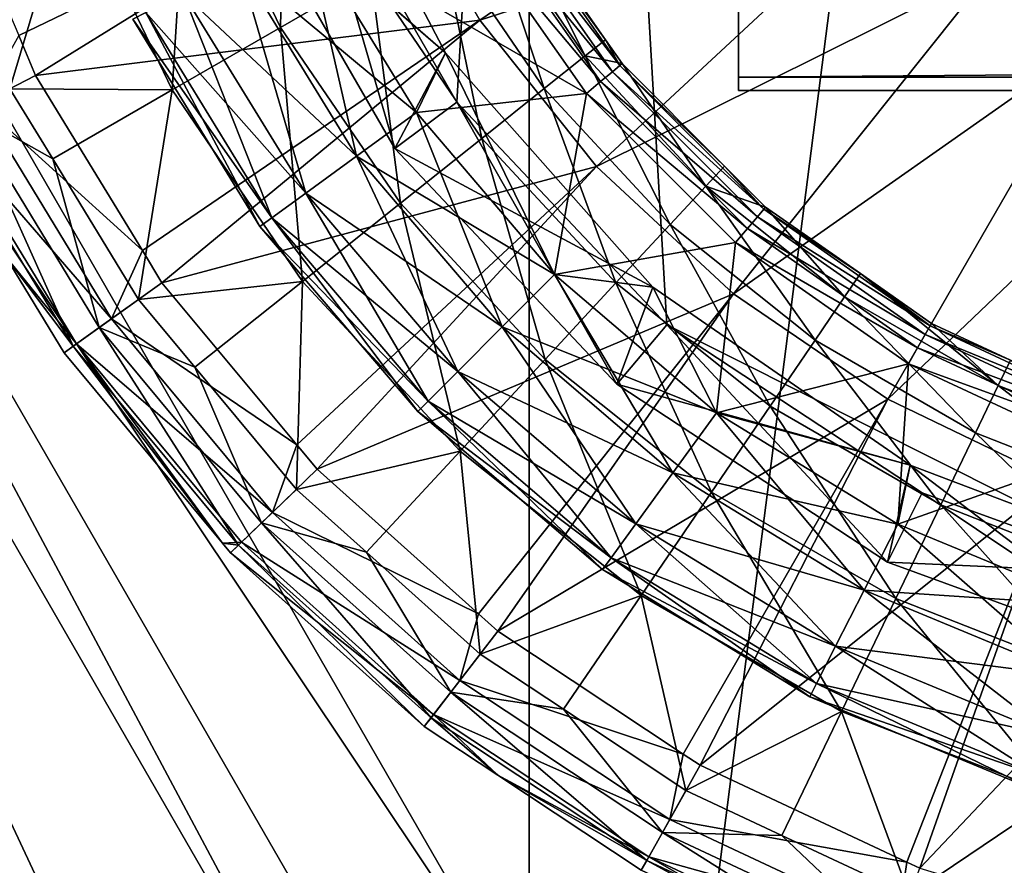
# Model space of a CAD drawing. Extents: x -188 to 188, y -149 to 32.
# Drawn here: x 100 to 107, y -10 to -5 of the extents above; entities that cross this region are included whole.
import ezdxf

# ---------------------------------------------------------------- set-up
doc = ezdxf.new("R2010")
doc.units = 0
for name, color, linetype in [('L11', 7, 'CONTINUOUS'), ('L5', 7, 'CONTINUOUS'), ('L8', 7, 'CONTINUOUS')]:
    doc.layers.add(name, color=color, linetype=linetype)

msp = doc.modelspace()

# ---------------------------------------------------------------- linework, layer by layer
at = {"layer": 'L11', "color": 7}
for points in [[(110, 30), (81.315, -8.784683), (80.24298, -3.810534)], [(85.88009, -17.839), (81.315, -8.784683), (110, 30)], [(110, 30), (89.24183, -21.65868), (85.88009, -17.839)], [(110, 30), (93.20076, -24.85529), (89.24183, -21.65868)], [(102.4407, -29.03199), (93.20076, -24.85529), (110, 30)], [(110, 30), (107.4558, -29.89192), (102.4407, -29.03199)], [(97.29829, 0, 43), (103.6491, -11, 43), (103.6491, 11, 43)], [(103.6491, 11, 43), (103.6491, -11, 43), (116.3509, -11, 43)], [(103.6491, 11, 43), (116.3509, -11, 43), (116.3509, 11, 43)], [(91.45236, 0, 24.71321), (100.02, -17.28579, 21.76904), (100.7262, -16.06273, 24.71321)], [(91.45236, 0, 24.71321), (100.7262, -16.06273, 24.71321), (93.32183, 0, 28.6105)], [(93.32183, 0, 28.6105), (100.7262, -16.06273, 24.71321), (101.6609, -14.44372, 28.6105)], [(93.32183, 0, 28.6105), (101.6609, -14.44372, 28.6105), (94.26527, 0, 31.37014)], [(94.26527, 0, 31.37014), (101.6609, -14.44372, 28.6105), (102.1326, -13.62668, 31.37014)], [(94.26527, 0, 31.37014), (102.1326, -13.62668, 31.37014), (95.75029, 0, 35.714)], [(95.75029, 0, 35.714), (102.1326, -13.62668, 31.37014), (102.8752, -12.34061, 35.714)], [(95.75029, 0, 35.714), (102.8752, -12.34061, 35.714), (96.28689, 0, 38.23963)], [(102.8752, -12.34061, 35.714), (103.1434, -11.8759, 38.23963), (96.28689, 0, 38.23963)], [(96.28689, 0, 38.23963), (103.1434, -11.8759, 38.23963), (103.6491, -11, 43)], [(96.28689, 0, 38.23963), (103.6491, -11, 43), (97.29829, 0, 43)]]:
    msp.add_3dface(points, dxfattribs=at)
at = {"layer": 'L5', "color": 7}
for points in [[(107.0928, 7.987387, 29), (116.818, -5.075848, 29), (105.3292, 7.101647, 29)], [(105.3292, 7.101647, 29), (116.818, -5.075848, 29), (103.8173, 5.833054, 29)], [(102.1952, -3.366678, 29), (103.8173, 5.833054, 29), (103.182, -5.075848, 29)], [(104.5363, -6.511378, 29), (103.182, -5.075848, 29), (103.8173, 5.833054, 29)], [(115.4637, -6.511378, 29), (111.9602, -8.270881, 29), (103.8173, 5.833054, 29)], [(115.4637, -6.511378, 29), (103.8173, 5.833054, 29), (116.818, -5.075848, 29)], [(108.0398, -8.270881, 29), (104.5363, -6.511378, 29), (103.8173, 5.833054, 29)], [(108.0398, -8.270881, 29), (103.8173, 5.833054, 29), (110, -8.5, 29)], [(110, -8.5, 29), (103.8173, 5.833054, 29), (111.9602, -8.270881, 29)], [(106.6355, -4.218895, 69.09528), (107.3019, -4.673219, 69.09528), (108.6488, -2.340332, 69.32376)], [(102.1692, -2.969816, 30), (101.7361, -3.564718, 30), (103.1075, -4.757542, 30)], [(103.1075, -4.757542, 43), (102.2037, -3.972417, 43), (102.1692, -2.969816, 43)], [(103.1075, -4.757542, 30), (103.1075, -4.757542, 43), (102.1692, -2.969816, 43)], [(103.1075, -4.757542, 30), (102.1692, -2.969816, 43), (102.1692, -2.969816, 30)], [(102.7267, -3.502652, 68.7153), (103.3299, -4.547563, 68.7153), (105.5415, -3.03977, 69.09528)], [(105.5415, -3.03977, 69.09528), (103.3299, -4.547563, 68.7153), (106.0443, -3.670327, 69.09528)], [(102.0443, -4.593204, 49.58107), (101.4486, -3.356172, 49.58107), (102.074, -3.110732, 48.77137)], [(102.0443, -4.593204, 49.58107), (102.074, -3.110732, 48.77137), (102.6261, -4.257299, 48.77137)], [(101.3451, -4.996918, 50.2556), (100.697, -3.651158, 50.2556), (101.4486, -3.356172, 49.58107)], [(101.3451, -4.996918, 50.2556), (101.4486, -3.356172, 49.58107), (102.0443, -4.593204, 49.58107)], [(101.7361, -3.564718, 29.5), (102.1952, -3.366678, 29), (102.7809, -5.374427, 29.5)], [(102.7809, -5.374427, 29.5), (102.1952, -3.366678, 29), (103.182, -5.075848, 29)], [(99.85064, -3.462481, 68.18501), (100.3537, -4.646287, 68.18501), (102.7267, -3.502652, 68.7153)], [(100.3537, -4.646287, 68.18501), (100.4629, -4.903342, 68.18501), (102.7267, -3.502652, 68.7153)], [(102.7267, -3.502652, 68.7153), (100.4629, -4.903342, 68.18501), (103.3299, -4.547563, 68.7153)], [(103.1075, -4.757542, 30), (101.7361, -3.564718, 30), (102.7809, -5.374427, 30)], [(102.7809, -5.374427, 29.5), (102.7809, -5.374427, 30), (101.7361, -3.564718, 30)], [(102.7809, -5.374427, 29.5), (101.7361, -3.564718, 30), (101.7361, -3.564718, 29.5)], [(100.2972, -4.988577, 50.77263), (99.86693, -3.97619, 50.77263), (100.697, -3.651158, 50.2556)], [(100.2972, -4.988577, 50.77263), (100.697, -3.651158, 50.2556), (101.3451, -4.996918, 50.2556)], [(103.3299, -4.547563, 68.7153), (104.0822, -5.490891, 68.7153), (106.0443, -3.670327, 69.09528)], [(106.0443, -3.670327, 69.09528), (104.0822, -5.490891, 68.7153), (106.6355, -4.218895, 69.09528)], [(104.1854, -4.878987, 45.59375), (103.4266, -3.795178, 45.59375), (103.3406, -3.844814, 45.52443)], [(104.0099, -4.776931, 46.85735), (103.3649, -3.830801, 46.85735), (103.4973, -3.754333, 45.81642)], [(104.2343, -4.837987, 45.69667), (103.4818, -3.763286, 45.69667), (103.4266, -3.795178, 45.59375)], [(104.1854, -4.878987, 45.59375), (104.2343, -4.837987, 45.69667), (103.4266, -3.795178, 45.59375)], [(104.141, -4.673552, 45.81642), (103.4973, -3.754333, 45.81642), (103.4818, -3.763286, 45.69667)], [(104.2343, -4.837987, 45.69667), (104.141, -4.673552, 45.81642), (103.4818, -3.763286, 45.69667)], [(104.0099, -4.776931, 46.85735), (103.4973, -3.754333, 45.81642), (104.141, -4.673552, 45.81642)], [(103.7448, -4.988328, 47.85334), (103.0712, -4.000328, 47.85334), (103.3649, -3.830801, 46.85735)], [(104.1094, -4.942797, 45.52443), (103.3406, -3.844814, 45.52443), (103.2379, -3.904108, 45.5)], [(104.1094, -4.942797, 45.52443), (104.1854, -4.878987, 45.59375), (103.3406, -3.844814, 45.52443)], [(103.7448, -4.988328, 47.85334), (103.3649, -3.830801, 46.85735), (104.0099, -4.776931, 46.85735)], [(103.2379, -3.904108, 45.5), (102.2037, -3.972417, 45.5), (104.0186, -5.019024, 45.5)], [(104.0186, -5.019024, 45.5), (104.1094, -4.942797, 45.52443), (103.2379, -3.904108, 45.5)], [(102.2037, -3.972417, 45.5), (101.7775, -4.189585, 45.40485), (102.9211, -5.143121, 45.5)], [(101.7775, -4.189585, 43.09515), (102.2037, -3.972417, 43), (102.5341, -5.42429, 43.09515)], [(104.0186, -5.019024, 45.5), (102.2037, -3.972417, 45.5), (102.9211, -5.143121, 45.5)], [(102.5341, -5.42429, 43.09515), (102.2037, -3.972417, 43), (102.9211, -5.143121, 43)], [(103.1075, -4.757542, 43), (102.9211, -5.143121, 43), (102.2037, -3.972417, 43)], [(103.343, -5.308765, 48.77137), (102.6261, -4.257299, 48.77137), (103.0712, -4.000328, 47.85334)], [(103.343, -5.308765, 48.77137), (103.0712, -4.000328, 47.85334), (103.7448, -4.988328, 47.85334)], [(101.7775, -4.189585, 45.40485), (101.4161, -4.373692, 45.13388), (102.5341, -5.42429, 45.40485)], [(101.4161, -4.373692, 43.36612), (101.7775, -4.189585, 43.09515), (102.206, -5.662655, 43.36612)], [(102.9211, -5.143121, 45.5), (101.7775, -4.189585, 45.40485), (102.5341, -5.42429, 45.40485)], [(102.206, -5.662655, 43.36612), (101.7775, -4.189585, 43.09515), (102.5341, -5.42429, 43.09515)], [(102.8178, -5.727632, 49.58107), (102.0443, -4.593204, 49.58107), (102.6261, -4.257299, 48.77137)], [(102.8178, -5.727632, 49.58107), (102.6261, -4.257299, 48.77137), (103.343, -5.308765, 48.77137)], [(104.0822, -5.490891, 68.7153), (104.9667, -6.31156, 68.7153), (106.6355, -4.218895, 69.09528)], [(106.6355, -4.218895, 69.09528), (104.9667, -6.31156, 68.7153), (107.3019, -4.673219, 69.09528)], [(101.4161, -4.373692, 45.13388), (101.1747, -4.496708, 44.72835), (102.206, -5.662655, 45.13388)], [(101.1747, -4.496708, 43.77165), (101.4161, -4.373692, 43.36612), (101.9868, -5.821924, 43.77165)], [(102.5341, -5.42429, 45.40485), (101.4161, -4.373692, 45.13388), (102.206, -5.662655, 45.13388)], [(101.9868, -5.821924, 43.77165), (101.4161, -4.373692, 43.36612), (102.206, -5.662655, 43.36612)], [(101.1747, -4.496708, 44.72835), (101.0899, -4.539905, 44.25), (101.9868, -5.821924, 44.72835)], [(101.0899, -4.539905, 44.25), (101.1747, -4.496708, 43.77165), (101.9098, -5.877852, 44.25)], [(102.206, -5.662655, 45.13388), (101.1747, -4.496708, 44.72835), (101.9868, -5.821924, 44.72835)], [(101.9098, -5.877852, 44.25), (101.1747, -4.496708, 43.77165), (101.9868, -5.821924, 43.77165)], [(100.4629, -4.903342, 68.18501), (101.1524, -6.033095, 68.18501), (103.3299, -4.547563, 68.7153)], [(101.9868, -5.821924, 44.72835), (101.0899, -4.539905, 44.25), (101.9098, -5.877852, 44.25)], [(101.1524, -6.033095, 68.18501), (101.2785, -6.239696, 68.18501), (103.3299, -4.547563, 68.7153)], [(103.3299, -4.547563, 68.7153), (101.2785, -6.239696, 68.18501), (104.0822, -5.490891, 68.7153)], [(102.1865, -6.231054, 50.2556), (101.3451, -4.996918, 50.2556), (102.0443, -4.593204, 49.58107)], [(102.1865, -6.231054, 50.2556), (102.0443, -4.593204, 49.58107), (102.8178, -5.727632, 49.58107)], [(100.1068, -5.086425, 67.99167), (100.4629, -4.903342, 68.18501), (100.3537, -4.646287, 68.18501)], [(104.0099, -4.776931, 46.85735), (104.141, -4.673552, 45.81642), (104.248, -4.826477, 45.81642)], [(104.248, -4.826477, 45.81642), (104.141, -4.673552, 45.81642), (104.2343, -4.837987, 45.69667)], [(104.9667, -6.31156, 68.7153), (105.9636, -6.99124, 68.7153), (107.3019, -4.673219, 69.09528)], [(107.3019, -4.673219, 69.09528), (105.9636, -6.99124, 68.7153), (108.0286, -5.023152, 69.09528)], [(103.1075, -4.757542, 30), (102.7809, -5.374427, 30), (104.4464, -6.268777, 30)], [(103.1075, -4.757542, 43), (103.8128, -6.187184, 43), (102.9211, -5.143121, 43)], [(104.4464, -6.268777, 43), (103.8128, -6.187184, 43), (103.1075, -4.757542, 43)], [(104.4464, -6.268777, 30), (104.4464, -6.268777, 43), (103.1075, -4.757542, 43)], [(104.4464, -6.268777, 30), (103.1075, -4.757542, 43), (103.1075, -4.757542, 30)], [(104.5582, -5.864896, 47.85334), (103.7448, -4.988328, 47.85334), (104.0099, -4.776931, 46.85735)], [(104.5582, -5.864896, 47.85334), (104.0099, -4.776931, 46.85735), (104.7888, -5.616352, 46.85735)], [(104.7888, -5.616352, 46.85735), (104.0099, -4.776931, 46.85735), (104.248, -4.826477, 45.81642)], [(104.9093, -5.48775, 45.81642), (104.248, -4.826477, 45.81642), (104.2343, -4.837987, 45.69667)], [(104.7888, -5.616352, 46.85735), (104.248, -4.826477, 45.81642), (104.9093, -5.48775, 45.81642)], [(105.121, -5.81455, 45.59375), (104.1854, -4.878987, 45.59375), (104.1094, -4.942797, 45.52443)], [(105.162, -5.765689, 45.69667), (104.2343, -4.837987, 45.69667), (104.1854, -4.878987, 45.59375)], [(105.121, -5.81455, 45.59375), (105.162, -5.765689, 45.69667), (104.1854, -4.878987, 45.59375)], [(105.162, -5.765689, 45.69667), (104.9093, -5.48775, 45.81642), (104.2343, -4.837987, 45.69667)], [(100.1068, -5.086425, 67.99167), (101.1524, -6.033095, 68.18501), (100.4629, -4.903342, 68.18501)], [(105.0572, -5.890596, 45.52443), (104.1094, -4.942797, 45.52443), (104.0186, -5.019024, 45.5)], [(105.0572, -5.890596, 45.52443), (105.121, -5.81455, 45.59375), (104.1094, -4.942797, 45.52443)], [(100.0206, -5.130745, 50.99179), (100.2972, -4.988577, 50.77263), (100.5736, -5.441593, 50.77263)], [(101.3451, -4.996918, 50.2556), (100.5736, -5.441593, 50.77263), (100.2972, -4.988577, 50.77263)], [(101.1269, -6.348161, 50.77263), (100.5736, -5.441593, 50.77263), (101.3451, -4.996918, 50.2556)], [(101.1269, -6.348161, 50.77263), (101.3451, -4.996918, 50.2556), (102.1865, -6.231054, 50.2556)], [(104.0186, -5.019024, 45.5), (102.9211, -5.143121, 45.5), (103.8128, -6.187184, 45.5)], [(104.2086, -6.241642, 48.77137), (103.343, -5.308765, 48.77137), (103.7448, -4.988328, 47.85334)], [(104.2086, -6.241642, 48.77137), (103.7448, -4.988328, 47.85334), (104.5582, -5.864896, 47.85334)], [(104.0186, -5.019024, 45.5), (103.8128, -6.187184, 45.5), (104.981, -5.981441, 45.5)], [(104.981, -5.981441, 45.5), (105.0572, -5.890596, 45.52443), (104.0186, -5.019024, 45.5)], [(102.7809, -5.374427, 29.5), (103.182, -5.075848, 29), (104.2149, -6.8944, 29.5)], [(104.2149, -6.8944, 29.5), (103.182, -5.075848, 29), (104.5363, -6.511378, 29)], [(105.9636, -6.99124, 68.7153), (107.0507, -7.514747, 68.7153), (108.0286, -5.023152, 69.09528)], [(100.0206, -5.130745, 50.99179), (100.706, -6.649279, 51.3112), (99.83691, -5.225204, 51.3112)], [(99.86048, -5.213087, 67.64387), (100.9529, -6.472677, 67.99167), (100.1068, -5.086425, 67.99167)], [(100.5736, -5.441593, 50.77263), (100.874, -6.529076, 50.99179), (100.0206, -5.130745, 50.99179)], [(100.0206, -5.130745, 50.99179), (100.874, -6.529076, 50.99179), (100.706, -6.649279, 51.3112)], [(100.1068, -5.086425, 67.99167), (100.9529, -6.472677, 67.99167), (101.1524, -6.033095, 68.18501)], [(102.9211, -5.143121, 45.5), (102.5341, -5.42429, 45.40485), (103.8128, -6.187184, 45.5)], [(102.5341, -5.42429, 43.09515), (102.9211, -5.143121, 43), (103.4746, -6.525432, 43.09515)], [(103.4746, -6.525432, 43.09515), (102.9211, -5.143121, 43), (103.8128, -6.187184, 43)], [(99.83691, -5.225204, 51.3112), (100.706, -6.649279, 51.3112), (100.2663, -6.067371, 51.68466)], [(100.2663, -6.067371, 67.21035), (100.7276, -6.63386, 67.64387), (99.86048, -5.213087, 67.64387)], [(99.86048, -5.213087, 67.64387), (100.7276, -6.63386, 67.64387), (100.9529, -6.472677, 67.99167)], [(103.7517, -6.734114, 49.58107), (102.8178, -5.727632, 49.58107), (103.343, -5.308765, 48.77137)], [(103.7517, -6.734114, 49.58107), (103.343, -5.308765, 48.77137), (104.2086, -6.241642, 48.77137)], [(104.4464, -6.268777, 30), (102.7809, -5.374427, 30), (104.2149, -6.8944, 30)], [(104.2149, -6.8944, 29.5), (104.2149, -6.8944, 30), (102.7809, -5.374427, 30)], [(104.2149, -6.8944, 29.5), (102.7809, -5.374427, 30), (102.7809, -5.374427, 29.5)], [(100.5736, -5.441593, 50.77263), (101.1269, -6.348161, 50.77263), (100.874, -6.529076, 50.99179)], [(102.5341, -5.42429, 45.40485), (102.206, -5.662655, 45.13388), (103.4746, -6.525432, 45.40485)], [(102.206, -5.662655, 43.36612), (102.5341, -5.42429, 43.09515), (103.1878, -6.812184, 43.36612)], [(103.8128, -6.187184, 45.5), (102.5341, -5.42429, 45.40485), (103.4746, -6.525432, 45.40485)], [(103.1878, -6.812184, 43.36612), (102.5341, -5.42429, 43.09515), (103.4746, -6.525432, 43.09515)], [(101.2785, -6.239696, 68.18501), (102.149, -7.285659, 68.18501), (104.0822, -5.490891, 68.7153)], [(102.149, -7.285659, 68.18501), (102.28, -7.443062, 68.18501), (104.0822, -5.490891, 68.7153)], [(104.0822, -5.490891, 68.7153), (102.28, -7.443062, 68.18501), (104.9667, -6.31156, 68.7153)], [(104.7888, -5.616352, 46.85735), (104.9093, -5.48775, 45.81642), (105.1735, -5.751972, 45.81642)], [(105.1735, -5.751972, 45.81642), (104.9093, -5.48775, 45.81642), (105.162, -5.765689, 45.69667)], [(105.4931, -6.610452, 47.85334), (104.5582, -5.864896, 47.85334), (104.7888, -5.616352, 46.85735)], [(105.4931, -6.610452, 47.85334), (104.7888, -5.616352, 46.85735), (105.6841, -6.330313, 46.85735)], [(105.6841, -6.330313, 46.85735), (104.7888, -5.616352, 46.85735), (105.1735, -5.751972, 45.81642)], [(102.206, -5.662655, 45.13388), (101.9868, -5.821924, 44.72835), (103.1878, -6.812184, 45.13388)], [(101.9868, -5.821924, 43.77165), (102.206, -5.662655, 43.36612), (102.9962, -7.003786, 43.77165)], [(103.4746, -6.525432, 45.40485), (102.206, -5.662655, 45.13388), (103.1878, -6.812184, 45.13388)], [(102.9962, -7.003786, 43.77165), (102.206, -5.662655, 43.36612), (103.1878, -6.812184, 43.36612)], [(103.2025, -7.325999, 50.2556), (102.1865, -6.231054, 50.2556), (102.8178, -5.727632, 49.58107)], [(103.2025, -7.325999, 50.2556), (102.8178, -5.727632, 49.58107), (103.7517, -6.734114, 49.58107)], [(106.2367, -6.518203, 45.69667), (105.162, -5.765689, 45.69667), (105.121, -5.81455, 45.59375)], [(105.7863, -6.181023, 45.81642), (105.1735, -5.751972, 45.81642), (105.162, -5.765689, 45.69667)], [(106.2367, -6.518203, 45.69667), (105.7863, -6.181023, 45.81642), (105.162, -5.765689, 45.69667)], [(105.6841, -6.330313, 46.85735), (105.1735, -5.751972, 45.81642), (105.7863, -6.181023, 45.81642)], [(101.9868, -5.821924, 44.72835), (101.9098, -5.877852, 44.25), (102.9962, -7.003786, 44.72835)], [(101.9098, -5.877852, 44.25), (101.9868, -5.821924, 43.77165), (102.9289, -7.071068, 44.25)], [(103.1878, -6.812184, 45.13388), (101.9868, -5.821924, 44.72835), (102.9962, -7.003786, 44.72835)], [(102.9289, -7.071068, 44.25), (101.9868, -5.821924, 43.77165), (102.9962, -7.003786, 43.77165)], [(106.2048, -6.573441, 45.59375), (105.121, -5.81455, 45.59375), (105.0572, -5.890596, 45.52443)], [(106.2048, -6.573441, 45.59375), (106.2367, -6.518203, 45.69667), (105.121, -5.81455, 45.59375)], [(102.9962, -7.003786, 44.72835), (101.9098, -5.877852, 44.25), (102.9289, -7.071068, 44.25)], [(105.2036, -7.035092, 48.77137), (104.2086, -6.241642, 48.77137), (104.5582, -5.864896, 47.85334)], [(105.2036, -7.035092, 48.77137), (104.5582, -5.864896, 47.85334), (105.4931, -6.610452, 47.85334)], [(106.1552, -6.659413, 45.52443), (105.0572, -5.890596, 45.52443), (104.981, -5.981441, 45.5)], [(106.1552, -6.659413, 45.52443), (106.2048, -6.573441, 45.59375), (105.0572, -5.890596, 45.52443)], [(100.9529, -6.472677, 67.99167), (101.2785, -6.239696, 68.18501), (101.1524, -6.033095, 68.18501)], [(104.981, -5.981441, 45.5), (103.8128, -6.187184, 45.5), (104.8569, -7.078899, 45.5)], [(104.981, -5.981441, 45.5), (104.8569, -7.078899, 45.5), (106.0959, -6.762113, 45.5)], [(106.0959, -6.762113, 45.5), (106.1552, -6.659413, 45.52443), (104.981, -5.981441, 45.5)], [(100.6472, -6.691378, 51.68466), (100.6472, -6.691378, 67.21035), (100.2663, -6.067371, 51.68466)], [(100.2663, -6.067371, 51.68466), (100.6472, -6.691378, 67.21035), (100.2663, -6.067371, 67.21035)], [(100.2663, -6.067371, 67.21035), (100.6472, -6.691378, 67.21035), (100.7276, -6.63386, 67.64387)], [(100.706, -6.649279, 51.3112), (100.6472, -6.691378, 51.68466), (100.2663, -6.067371, 51.68466)], [(103.8128, -6.187184, 45.5), (103.4746, -6.525432, 45.40485), (104.8569, -7.078899, 45.5)], [(103.4746, -6.525432, 43.09515), (103.8128, -6.187184, 43), (104.5757, -7.465895, 43.09515)], [(104.5757, -7.465895, 43.09515), (103.8128, -6.187184, 43), (104.8569, -7.078899, 43)], [(104.4464, -6.268777, 43), (104.8569, -7.078899, 43), (103.8128, -6.187184, 43)], [(106.6758, -6.902865, 46.85735), (105.6841, -6.330313, 46.85735), (105.7863, -6.181023, 45.81642)], [(106.6758, -6.902865, 46.85735), (105.7863, -6.181023, 45.81642), (106.2457, -6.502695, 45.81642)], [(106.2457, -6.502695, 45.81642), (105.7863, -6.181023, 45.81642), (106.2367, -6.518203, 45.69667)], [(100.9529, -6.472677, 67.99167), (102.149, -7.285659, 68.18501), (101.2785, -6.239696, 68.18501)], [(102.1865, -6.231054, 50.2556), (101.4907, -6.785262, 50.77263), (101.1269, -6.348161, 50.77263)], [(102.1458, -7.572446, 50.77263), (101.4907, -6.785262, 50.77263), (102.1865, -6.231054, 50.2556)], [(102.1458, -7.572446, 50.77263), (102.1865, -6.231054, 50.2556), (103.2025, -7.325999, 50.2556)], [(104.8251, -7.590167, 49.58107), (103.7517, -6.734114, 49.58107), (104.2086, -6.241642, 48.77137)], [(104.8251, -7.590167, 49.58107), (104.2086, -6.241642, 48.77137), (105.2036, -7.035092, 48.77137)], [(104.4464, -6.268777, 30), (104.2149, -6.8944, 30), (106.1079, -7.415694, 30)], [(106.1079, -7.415694, 43), (104.8569, -7.078899, 43), (104.4464, -6.268777, 43)], [(106.1079, -7.415694, 30), (106.1079, -7.415694, 43), (104.4464, -6.268777, 43)], [(106.1079, -7.415694, 30), (104.4464, -6.268777, 43), (104.4464, -6.268777, 30)], [(101.1269, -6.348161, 50.77263), (101.4907, -6.785262, 50.77263), (100.874, -6.529076, 50.99179)], [(102.28, -7.443062, 68.18501), (103.3212, -8.375997, 68.18501), (104.9667, -6.31156, 68.7153)], [(103.3212, -8.375997, 68.18501), (103.4459, -8.487793, 68.18501), (104.9667, -6.31156, 68.7153)], [(104.9667, -6.31156, 68.7153), (103.4459, -8.487793, 68.18501), (105.9636, -6.99124, 68.7153)], [(106.5286, -7.208342, 47.85334), (105.4931, -6.610452, 47.85334), (105.6841, -6.330313, 46.85735)], [(106.5286, -7.208342, 47.85334), (105.6841, -6.330313, 46.85735), (106.6758, -6.902865, 46.85735)], [(100.7276, -6.63386, 67.64387), (101.9917, -7.720975, 67.99167), (100.9529, -6.472677, 67.99167)], [(100.9529, -6.472677, 67.99167), (101.9917, -7.720975, 67.99167), (102.149, -7.285659, 68.18501)], [(101.7732, -7.931636, 51.3112), (100.706, -6.649279, 51.3112), (100.874, -6.529076, 50.99179)], [(100.874, -6.529076, 50.99179), (101.4907, -6.785262, 50.77263), (101.9219, -7.788251, 50.99179)], [(100.874, -6.529076, 50.99179), (101.9219, -7.788251, 50.99179), (101.7732, -7.931636, 51.3112)], [(103.4746, -6.525432, 45.40485), (103.1878, -6.812184, 45.13388), (104.5757, -7.465895, 45.40485)], [(103.1878, -6.812184, 43.36612), (103.4746, -6.525432, 43.09515), (104.3373, -7.793976, 43.36612)], [(104.8569, -7.078899, 45.5), (103.4746, -6.525432, 45.40485), (104.5757, -7.465895, 45.40485)], [(104.3373, -7.793976, 43.36612), (103.4746, -6.525432, 43.09515), (104.5757, -7.465895, 43.09515)], [(104.2149, -6.8944, 29.5), (104.5363, -6.511378, 29), (105.9608, -8.042694, 29.5)], [(105.9608, -8.042694, 29.5), (104.5363, -6.511378, 29), (106.1852, -7.595878, 29)], [(106.1852, -7.595878, 29), (104.5363, -6.511378, 29), (108.0398, -8.270881, 29)], [(107.4258, -7.072664, 45.69667), (106.2367, -6.518203, 45.69667), (106.2048, -6.573441, 45.59375)], [(106.7539, -6.739707, 45.81642), (106.2457, -6.502695, 45.81642), (106.2367, -6.518203, 45.69667)], [(107.4258, -7.072664, 45.69667), (106.7539, -6.739707, 45.81642), (106.2367, -6.518203, 45.69667)], [(106.2457, -6.502695, 45.81642), (106.7539, -6.739707, 45.81642), (106.6758, -6.902865, 46.85735)], [(107.4039, -7.132601, 45.59375), (106.2048, -6.573441, 45.59375), (106.1552, -6.659413, 45.52443)], [(107.4039, -7.132601, 45.59375), (107.4258, -7.072664, 45.69667), (106.2048, -6.573441, 45.59375)], [(100.7276, -6.63386, 67.64387), (100.6472, -6.691378, 67.21035), (101.6692, -7.919506, 67.21035)], [(100.706, -6.649279, 51.3112), (101.6692, -7.919506, 51.68466), (100.6472, -6.691378, 51.68466)], [(101.7732, -7.931636, 51.3112), (101.6692, -7.919506, 51.68466), (100.706, -6.649279, 51.3112)], [(101.6692, -7.919506, 67.21035), (101.7923, -7.913242, 67.64387), (100.7276, -6.63386, 67.64387)], [(100.7276, -6.63386, 67.64387), (101.7923, -7.913242, 67.64387), (101.9917, -7.720975, 67.99167)], [(106.3057, -7.671388, 48.77137), (105.2036, -7.035092, 48.77137), (105.4931, -6.610452, 47.85334)], [(106.3057, -7.671388, 48.77137), (105.4931, -6.610452, 47.85334), (106.5286, -7.208342, 47.85334)], [(107.37, -7.225886, 45.52443), (106.1552, -6.659413, 45.52443), (106.0959, -6.762113, 45.5)], [(107.37, -7.225886, 45.52443), (107.4039, -7.132601, 45.59375), (106.1552, -6.659413, 45.52443)], [(101.6692, -7.919506, 51.68466), (101.6692, -7.919506, 67.21035), (100.6472, -6.691378, 51.68466)], [(100.6472, -6.691378, 51.68466), (101.6692, -7.919506, 67.21035), (100.6472, -6.691378, 67.21035)], [(104.3703, -8.257294, 50.2556), (103.2025, -7.325999, 50.2556), (103.7517, -6.734114, 49.58107)], [(104.3703, -8.257294, 50.2556), (103.7517, -6.734114, 49.58107), (104.8251, -7.590167, 49.58107)], [(101.4907, -6.785262, 50.77263), (102.1458, -7.572446, 50.77263), (101.9219, -7.788251, 50.99179)], [(106.0959, -6.762113, 45.5), (104.8569, -7.078899, 45.5), (106.0276, -7.796307, 45.5)], [(106.0959, -6.762113, 45.5), (106.0276, -7.796307, 45.5), (107.3294, -7.337323, 45.5)], [(107.3294, -7.337323, 45.5), (107.37, -7.225886, 45.52443), (106.0959, -6.762113, 45.5)], [(107.7417, -7.321218, 46.85735), (106.6758, -6.902865, 46.85735), (106.7539, -6.739707, 45.81642)], [(103.1878, -6.812184, 45.13388), (102.9962, -7.003786, 44.72835), (104.3373, -7.793976, 45.13388)], [(102.9962, -7.003786, 43.77165), (103.1878, -6.812184, 43.36612), (104.1781, -8.013192, 43.77165)], [(104.5757, -7.465895, 45.40485), (103.1878, -6.812184, 45.13388), (104.3373, -7.793976, 45.13388)], [(104.1781, -8.013192, 43.77165), (103.1878, -6.812184, 43.36612), (104.3373, -7.793976, 43.36612)], [(106.1079, -7.415694, 30), (104.2149, -6.8944, 30), (105.9608, -8.042694, 30)], [(105.9608, -8.042694, 29.5), (105.9608, -8.042694, 30), (104.2149, -6.8944, 30)], [(105.9608, -8.042694, 29.5), (104.2149, -6.8944, 30), (104.2149, -6.8944, 29.5)], [(107.6418, -7.645209, 47.85334), (106.5286, -7.208342, 47.85334), (106.6758, -6.902865, 46.85735)], [(107.6418, -7.645209, 47.85334), (106.6758, -6.902865, 46.85735), (107.7417, -7.321218, 46.85735)], [(102.9962, -7.003786, 44.72835), (102.9289, -7.071068, 44.25), (104.1781, -8.013192, 44.72835)], [(102.9289, -7.071068, 44.25), (102.9962, -7.003786, 43.77165), (104.1221, -8.09017, 44.25)], [(104.3373, -7.793976, 45.13388), (102.9962, -7.003786, 44.72835), (104.1781, -8.013192, 44.72835)], [(104.1221, -8.09017, 44.25), (102.9962, -7.003786, 43.77165), (104.1781, -8.013192, 43.77165)], [(103.4459, -8.487793, 68.18501), (104.643, -9.279733, 68.18501), (105.9636, -6.99124, 68.7153)], [(104.643, -9.279733, 68.18501), (104.7516, -9.35162, 68.18501), (105.9636, -6.99124, 68.7153)], [(105.9636, -6.99124, 68.7153), (104.7516, -9.35162, 68.18501), (107.0507, -7.514747, 68.7153)], [(106.0142, -8.276667, 49.58107), (104.8251, -7.590167, 49.58107), (105.2036, -7.035092, 48.77137)], [(106.0142, -8.276667, 49.58107), (105.2036, -7.035092, 48.77137), (106.3057, -7.671388, 48.77137)], [(104.1781, -8.013192, 44.72835), (102.9289, -7.071068, 44.25), (104.1221, -8.09017, 44.25)], [(104.8569, -7.078899, 45.5), (104.5757, -7.465895, 45.40485), (106.0276, -7.796307, 45.5)], [(104.5757, -7.465895, 43.09515), (104.8569, -7.078899, 43), (105.8104, -8.222524, 43.09515)], [(105.8104, -8.222524, 43.09515), (104.8569, -7.078899, 43), (106.0276, -7.796307, 43)], [(106.1079, -7.415694, 43), (106.0276, -7.796307, 43), (104.8569, -7.078899, 43)], [(107.4903, -8.136319, 48.77137), (106.3057, -7.671388, 48.77137), (106.5286, -7.208342, 47.85334)], [(107.4903, -8.136319, 48.77137), (106.5286, -7.208342, 47.85334), (107.6418, -7.645209, 47.85334)], [(101.9917, -7.720975, 67.99167), (102.28, -7.443062, 68.18501), (102.149, -7.285659, 68.18501)], [(103.2025, -7.325999, 50.2556), (102.5975, -7.97725, 50.77263), (102.1458, -7.572446, 50.77263)], [(103.332, -8.635337, 50.77263), (102.5975, -7.97725, 50.77263), (103.2025, -7.325999, 50.2556)], [(103.332, -8.635337, 50.77263), (103.2025, -7.325999, 50.2556), (104.3703, -8.257294, 50.2556)], [(107.3294, -7.337323, 45.5), (106.0276, -7.796307, 45.5), (107.2961, -8.321744, 45.5)], [(106.1079, -7.415694, 30), (105.9608, -8.042694, 30), (107.9957, -8.131638, 30)], [(107.2961, -8.321744, 43), (106.0276, -7.796307, 43), (106.1079, -7.415694, 43)], [(107.9957, -8.131638, 43), (107.2961, -8.321744, 43), (106.1079, -7.415694, 43)], [(107.9957, -8.131638, 30), (107.9957, -8.131638, 43), (106.1079, -7.415694, 43)], [(107.9957, -8.131638, 30), (106.1079, -7.415694, 43), (106.1079, -7.415694, 30)], [(101.9917, -7.720975, 67.99167), (103.3212, -8.375997, 68.18501), (102.28, -7.443062, 68.18501)], [(104.5757, -7.465895, 45.40485), (104.3373, -7.793976, 45.13388), (105.8104, -8.222524, 45.40485)], [(104.3373, -7.793976, 43.36612), (104.5757, -7.465895, 43.09515), (105.6263, -8.583853, 43.36612)], [(106.0276, -7.796307, 45.5), (104.5757, -7.465895, 45.40485), (105.8104, -8.222524, 45.40485)], [(105.6263, -8.583853, 43.36612), (104.5757, -7.465895, 43.09515), (105.8104, -8.222524, 43.09515)], [(104.7516, -9.35162, 68.18501), (106.0849, -9.976638, 68.18501), (107.0507, -7.514747, 68.7153)], [(106.0849, -9.976638, 68.18501), (106.1692, -10.01613, 68.18501), (107.0507, -7.514747, 68.7153)], [(107.0507, -7.514747, 68.7153), (106.1692, -10.01613, 68.18501), (108.2036, -7.870386, 68.7153)], [(102.5975, -7.97725, 50.77263), (101.9219, -7.788251, 50.99179), (102.1458, -7.572446, 50.77263)], [(105.6638, -9.004135, 50.2556), (104.3703, -8.257294, 50.2556), (104.8251, -7.590167, 49.58107)], [(105.6638, -9.004135, 50.2556), (104.8251, -7.590167, 49.58107), (106.0142, -8.276667, 49.58107)], [(105.9608, -8.042694, 29.5), (106.1852, -7.595878, 29), (107.9245, -8.757404, 29.5)], [(107.9245, -8.757404, 29.5), (106.1852, -7.595878, 29), (108.0398, -8.270881, 29)], [(107.2923, -8.778282, 49.58107), (106.0142, -8.276667, 49.58107), (106.3057, -7.671388, 48.77137)], [(107.2923, -8.778282, 49.58107), (106.3057, -7.671388, 48.77137), (107.4903, -8.136319, 48.77137)], [(101.7923, -7.913242, 67.64387), (103.2012, -8.804713, 67.99167), (101.9917, -7.720975, 67.99167)], [(101.9917, -7.720975, 67.99167), (103.2012, -8.804713, 67.99167), (103.3212, -8.375997, 68.18501)], [(101.7732, -7.931636, 51.3112), (101.9219, -7.788251, 50.99179), (103.0157, -9.044943, 51.3112)], [(103.142, -8.881432, 50.99179), (103.0157, -9.044943, 51.3112), (101.9219, -7.788251, 50.99179)], [(103.142, -8.881432, 50.99179), (101.9219, -7.788251, 50.99179), (102.5975, -7.97725, 50.77263)], [(104.3373, -7.793976, 45.13388), (104.1781, -8.013192, 44.72835), (105.6263, -8.583853, 45.13388)], [(104.1781, -8.013192, 43.77165), (104.3373, -7.793976, 43.36612), (105.5033, -8.825285, 43.77165)], [(105.8104, -8.222524, 45.40485), (104.3373, -7.793976, 45.13388), (105.6263, -8.583853, 45.13388)], [(105.5033, -8.825285, 43.77165), (104.3373, -7.793976, 43.36612), (105.6263, -8.583853, 43.36612)], [(106.0276, -7.796307, 45.5), (105.8104, -8.222524, 45.40485), (107.2961, -8.321744, 45.5)], [(105.8104, -8.222524, 43.09515), (106.0276, -7.796307, 43), (107.1483, -8.776686, 43.09515)], [(107.1483, -8.776686, 43.09515), (106.0276, -7.796307, 43), (107.2961, -8.321744, 43)], [(106.1692, -10.01613, 68.18501), (107.6149, -10.45109, 68.18501), (108.2036, -7.870386, 68.7153)], [(101.6692, -7.919506, 67.21035), (101.7211, -7.981854, 67.21035), (101.7923, -7.913242, 67.64387)], [(101.7211, -7.981854, 51.68466), (101.7211, -7.981854, 67.21035), (101.6692, -7.919506, 51.68466)], [(101.6692, -7.919506, 51.68466), (101.7211, -7.981854, 67.21035), (101.6692, -7.919506, 67.21035)], [(101.7732, -7.931636, 51.3112), (101.7211, -7.981854, 51.68466), (101.6692, -7.919506, 51.68466)], [(101.7211, -7.981854, 67.21035), (103.0319, -9.023968, 67.64387), (101.7923, -7.913242, 67.64387)], [(102.9715, -9.102209, 51.68466), (101.7211, -7.981854, 51.68466), (101.7732, -7.931636, 51.3112)], [(101.7732, -7.931636, 51.3112), (103.0157, -9.044943, 51.3112), (102.9715, -9.102209, 51.68466)], [(101.7923, -7.913242, 67.64387), (103.0319, -9.023968, 67.64387), (103.2012, -8.804713, 67.99167)], [(102.9715, -9.102209, 51.68466), (102.9715, -9.102209, 67.21035), (101.7211, -7.981854, 51.68466)], [(101.7211, -7.981854, 51.68466), (102.9715, -9.102209, 67.21035), (101.7211, -7.981854, 67.21035)], [(101.7211, -7.981854, 67.21035), (102.9715, -9.102209, 67.21035), (103.0319, -9.023968, 67.64387)], [(102.5975, -7.97725, 50.77263), (103.332, -8.635337, 50.77263), (103.142, -8.881432, 50.99179)], [(104.1781, -8.013192, 44.72835), (104.1221, -8.09017, 44.25), (105.5033, -8.825285, 44.72835)], [(104.1221, -8.09017, 44.25), (104.1781, -8.013192, 43.77165), (105.4601, -8.910066, 44.25)], [(105.6263, -8.583853, 45.13388), (104.1781, -8.013192, 44.72835), (105.5033, -8.825285, 44.72835)], [(105.4601, -8.910066, 44.25), (104.1781, -8.013192, 43.77165), (105.5033, -8.825285, 43.77165)], [(107.9957, -8.131638, 30), (105.9608, -8.042694, 30), (107.9245, -8.757404, 30)], [(107.9245, -8.757404, 29.5), (107.9245, -8.757404, 30), (105.9608, -8.042694, 30)], [(107.9245, -8.757404, 29.5), (105.9608, -8.042694, 30), (105.9608, -8.042694, 29.5)], [(105.5033, -8.825285, 44.72835), (104.1221, -8.09017, 44.25), (105.4601, -8.910066, 44.25)], [(104.3703, -8.257294, 50.2556), (103.8696, -8.990986, 50.77263), (103.332, -8.635337, 50.77263)], [(104.6604, -9.51418, 50.77263), (103.8696, -8.990986, 50.77263), (104.3703, -8.257294, 50.2556)], [(104.6604, -9.51418, 50.77263), (104.3703, -8.257294, 50.2556), (105.6638, -9.004135, 50.2556)], [(105.8104, -8.222524, 45.40485), (105.6263, -8.583853, 45.13388), (107.1483, -8.776686, 45.40485)], [(105.6263, -8.583853, 43.36612), (105.8104, -8.222524, 43.09515), (107.023, -9.162367, 43.36612)], [(107.2961, -8.321744, 45.5), (105.8104, -8.222524, 45.40485), (107.1483, -8.776686, 45.40485)], [(107.023, -9.162367, 43.36612), (105.8104, -8.222524, 43.09515), (107.1483, -8.776686, 43.09515)], [(107.0543, -9.549838, 50.2556), (105.6638, -9.004135, 50.2556), (106.0142, -8.276667, 49.58107)], [(107.0543, -9.549838, 50.2556), (106.0142, -8.276667, 49.58107), (107.2923, -8.778282, 49.58107)], [(103.2012, -8.804713, 67.99167), (103.4459, -8.487793, 68.18501), (103.3212, -8.375997, 68.18501)], [(103.2012, -8.804713, 67.99167), (104.643, -9.279733, 68.18501), (103.4459, -8.487793, 68.18501)], [(103.142, -8.881432, 50.99179), (103.332, -8.635337, 50.77263), (103.8696, -8.990986, 50.77263)], [(105.6263, -8.583853, 45.13388), (105.5033, -8.825285, 44.72835), (107.023, -9.162367, 45.13388)], [(105.5033, -8.825285, 43.77165), (105.6263, -8.583853, 43.36612), (106.9392, -9.420072, 43.77165)], [(107.1483, -8.776686, 45.40485), (105.6263, -8.583853, 45.13388), (107.023, -9.162367, 45.13388)], [(106.9392, -9.420072, 43.77165), (105.6263, -8.583853, 43.36612), (107.023, -9.162367, 43.36612)], [(103.0319, -9.023968, 67.64387), (104.5557, -9.700795, 67.99167), (103.2012, -8.804713, 67.99167)], [(103.2012, -8.804713, 67.99167), (104.5557, -9.700795, 67.99167), (104.643, -9.279733, 68.18501)], [(105.5033, -8.825285, 44.72835), (105.4601, -8.910066, 44.25), (106.9392, -9.420072, 44.72835)], [(105.4601, -8.910066, 44.25), (105.5033, -8.825285, 43.77165), (106.9098, -9.510566, 44.25)], [(107.023, -9.162367, 45.13388), (105.5033, -8.825285, 44.72835), (106.9392, -9.420072, 44.72835)], [(106.9098, -9.510566, 44.25), (105.5033, -8.825285, 43.77165), (106.9392, -9.420072, 43.77165)], [(104.4071, -9.965474, 51.3112), (103.0157, -9.044943, 51.3112), (103.142, -8.881432, 50.99179)], [(103.142, -8.881432, 50.99179), (104.5082, -9.785322, 50.99179), (104.4071, -9.965474, 51.3112)], [(103.142, -8.881432, 50.99179), (103.8696, -8.990986, 50.77263), (104.5082, -9.785322, 50.99179)], [(106.9392, -9.420072, 44.72835), (105.4601, -8.910066, 44.25), (106.9098, -9.510566, 44.25)], [(104.5082, -9.785322, 50.99179), (103.8696, -8.990986, 50.77263), (104.6604, -9.51418, 50.77263)], [(105.6638, -9.004135, 50.2556), (105.2784, -9.80388, 50.77263), (104.6604, -9.51418, 50.77263)], [(106.1026, -10.19024, 50.77263), (105.2784, -9.80388, 50.77263), (105.6638, -9.004135, 50.2556)], [(106.1026, -10.19024, 50.77263), (105.6638, -9.004135, 50.2556), (107.0543, -9.549838, 50.2556)], [(103.0319, -9.023968, 67.64387), (102.9715, -9.102209, 67.21035), (103.4456, -9.415857, 67.21035)], [(102.9715, -9.102209, 51.68466), (103.0157, -9.044943, 51.3112), (103.4456, -9.415857, 51.68466)], [(104.4071, -9.965474, 51.3112), (103.4456, -9.415857, 51.68466), (103.0157, -9.044943, 51.3112)], [(103.4456, -9.415857, 67.21035), (104.4201, -9.942364, 67.64387), (103.0319, -9.023968, 67.64387)], [(103.0319, -9.023968, 67.64387), (104.4201, -9.942364, 67.64387), (104.5557, -9.700795, 67.99167)], [(103.4456, -9.415857, 51.68466), (103.4456, -9.415857, 67.21035), (102.9715, -9.102209, 51.68466)], [(102.9715, -9.102209, 51.68466), (103.4456, -9.415857, 67.21035), (102.9715, -9.102209, 67.21035)], [(104.5557, -9.700795, 67.99167), (104.7516, -9.35162, 68.18501), (104.643, -9.279733, 68.18501)], [(104.5557, -9.700795, 67.99167), (106.0849, -9.976638, 68.18501), (104.7516, -9.35162, 68.18501)], [(104.3717, -10.02857, 51.68466), (104.3717, -10.02857, 67.21035), (103.4456, -9.415857, 51.68466)], [(103.4456, -9.415857, 51.68466), (104.3717, -10.02857, 67.21035), (103.4456, -9.415857, 67.21035)], [(103.4456, -9.415857, 67.21035), (104.3717, -10.02857, 67.21035), (104.4201, -9.942364, 67.64387)], [(104.3717, -10.02857, 51.68466), (103.4456, -9.415857, 51.68466), (104.4071, -9.965474, 51.3112)], [(104.5082, -9.785322, 50.99179), (104.6604, -9.51418, 50.77263), (105.2784, -9.80388, 50.77263)], [(107.0543, -9.549838, 50.2556), (106.7925, -10.39781, 50.77263), (106.1026, -10.19024, 50.77263)], [(104.4201, -9.942364, 67.64387), (106.0261, -10.39012, 67.99167), (104.5557, -9.700795, 67.99167)], [(104.5557, -9.700795, 67.99167), (106.0261, -10.39012, 67.99167), (106.0849, -9.976638, 68.18501)], [(104.5082, -9.785322, 50.99179), (105.9177, -10.67361, 51.3112), (104.4071, -9.965474, 51.3112)], [(105.2784, -9.80388, 50.77263), (105.9915, -10.48065, 50.99179), (104.5082, -9.785322, 50.99179)], [(104.5082, -9.785322, 50.99179), (105.9915, -10.48065, 50.99179), (105.9177, -10.67361, 51.3112)], [(105.2784, -9.80388, 50.77263), (106.1026, -10.19024, 50.77263), (105.9915, -10.48065, 50.99179)], [(104.4201, -9.942364, 67.64387), (104.3717, -10.02857, 67.21035), (105.4753, -10.5459, 67.21035)], [(104.4071, -9.965474, 51.3112), (105.4753, -10.5459, 51.68466), (104.3717, -10.02857, 51.68466)], [(104.4071, -9.965474, 51.3112), (105.9177, -10.67361, 51.3112), (105.4753, -10.5459, 51.68466)], [(105.4753, -10.5459, 67.21035), (105.9272, -10.64886, 67.64387), (104.4201, -9.942364, 67.64387)], [(104.4201, -9.942364, 67.64387), (105.9272, -10.64886, 67.64387), (106.0261, -10.39012, 67.99167)], [(106.0261, -10.39012, 67.99167), (106.1692, -10.01613, 68.18501), (106.0849, -9.976638, 68.18501)]]:
    msp.add_3dface(points, dxfattribs=at)
at = {"layer": 'L8', "color": 7}
for points in [[(105, 4.662361, 57.19379), (105, -4.914865, 58.08125), (105, 5, 59)], [(105, 5, 59), (105, -4.914865, 58.08125), (105, -5, 59)], [(105, 5, 59), (105, -5, 59), (105, -4.914865, 59.91875)], [(105, 3.695045, 62.36848), (105, 5, 59), (105, -4.914865, 59.91875)], [(105, 4.662361, 57.19379), (105, -4.251086, 56.36784), (105, -4.914865, 58.08125)], [(105, 3.695045, 62.36848), (105, -4.914865, 59.91875), (105, 2.228692, 63.47582)], [(105, 2.228692, 63.47582), (105, -4.914865, 59.91875), (105, 0.461342, 63.97867)], [(105, -4.251086, 61.63216), (105, 0.461342, 63.97867), (105, -4.914865, 59.91875)], [(105, -4.914865, 59.91875), (180, -4.914865, 59.91875), (180, -4.251086, 61.63216)], [(105, -4.914865, 59.91875), (180, -4.251086, 61.63216), (105, -4.251086, 61.63216)], [(105, -4.251086, 56.36784), (180, -4.251086, 56.36784), (180, -4.914865, 58.08125)], [(105, -4.251086, 56.36784), (180, -4.914865, 58.08125), (105, -4.914865, 58.08125)], [(105, -4.914865, 59.91875), (105, -5, 59), (180, -5, 59)], [(180, -5, 59), (105, -5, 59), (180, -4.914865, 58.08125)], [(180, -5, 59), (180, -4.914865, 59.91875), (105, -4.914865, 59.91875)], [(105, -4.914865, 58.08125), (180, -4.914865, 58.08125), (105, -5, 59)]]:
    msp.add_3dface(points, dxfattribs=at)

doc.saveas('drawing.dxf')
